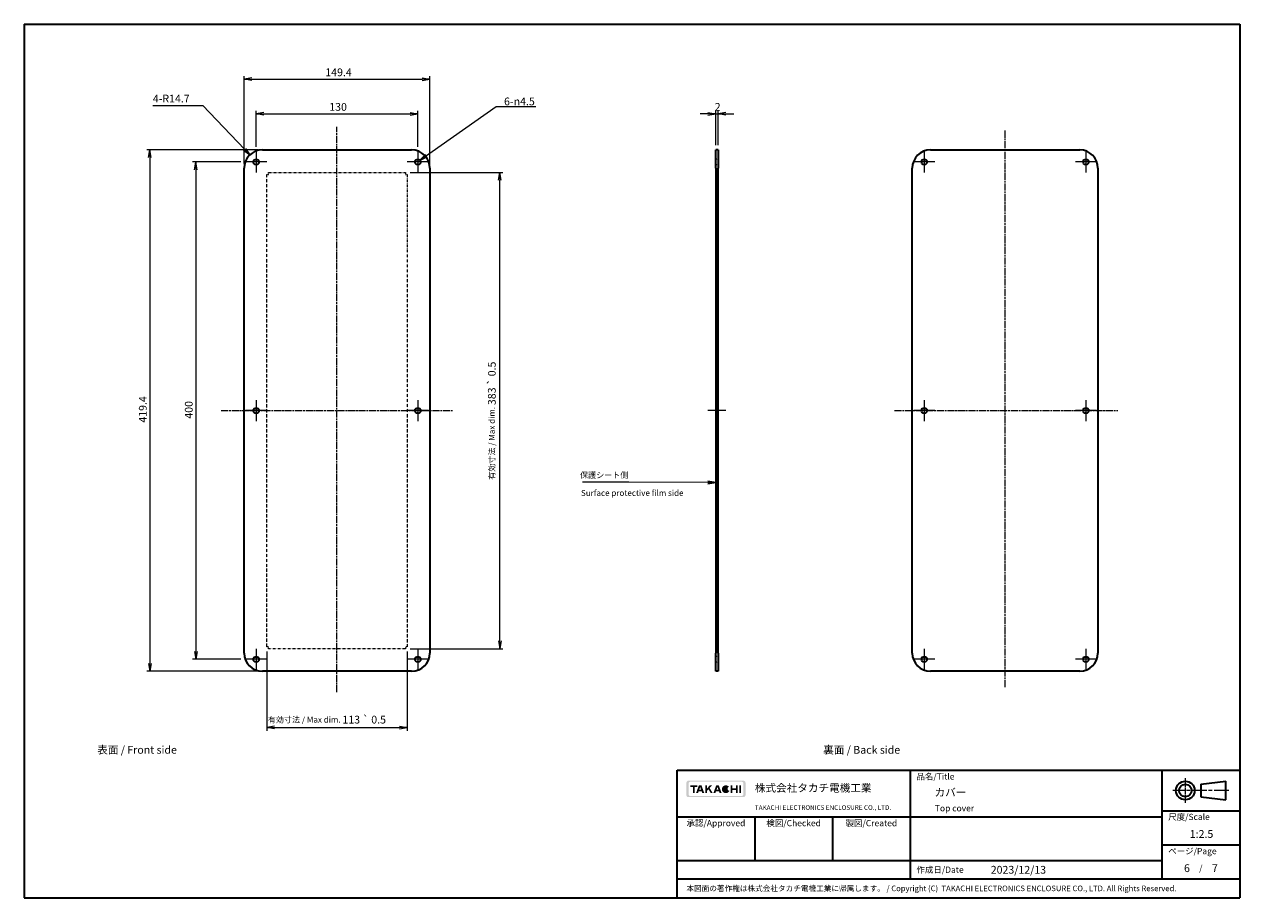
# Model space of a CAD drawing. Units: millimetres. Extents: x 0 to 6968, y 0 to 1405.
# Drawn here: x 5003 to 5980, y 0 to 702 of the extents above; entities that cross this region are included whole.
import ezdxf
from ezdxf.enums import TextEntityAlignment as Align

# ---------------------------------------------------------------- set-up
doc = ezdxf.new("R2010")
doc.units = ezdxf.units.MM
for name, pattern in [('CHAIN', [0.3543, 0.2362, -0.0295, 0.0591, -0.0295]), ('DASH_DOUBLE_DOT', [0.4398, 0.24, -0.06, 0.0098, -0.06, 0.01, -0.06]), ('DASHED', [0.2067, 0.1654, -0.0413])]:
    doc.linetypes.add(name, pattern=pattern)
for name, color, linetype, lineweight in [('Border (ISO)', 7, 'Continuous', 35), ('Dimension (ISO)', 7, 'Continuous', 18), ('Dimension (ISO) @ 1', 7, 'Continuous', 18), ('Hidden (ISO)', 7, 'DASHED', 18), ('Sketch Geometry (ISO)', 7, 'Continuous', 18), ('Symbol (ISO)', 7, 'Continuous', 18), ('Symbol (ISO) @ 1', 7, 'Continuous', 18), ('Title (ISO)', 7, 'Continuous', 35), ('Visible (ISO)', 7, 'Continuous', 35)]:
    doc.layers.add(name, color=color, linetype=linetype, lineweight=lineweight)
for name, color, linetype, lineweight, true_color in [('Center Mark (ISO)', 7, 'Continuous', 18, 0x80ffff), ('Centerline (ISO)', 7, 'Continuous', 18, 0x80ffff), ('Hatch (ISO)', 1, 'Continuous', 18, 0xff0000)]:
    doc.layers.add(name, color=color, linetype=linetype, lineweight=lineweight, true_color=true_color)
doc.styles.add('Note Text (TK)', font='MS PGothic.ttf')
doc.styles.add('文字スタイル40', font='MS PGothic.ttf')
doc.styles.add('文字スタイル67', font='arial.ttf')
doc.dimstyles.new('Default - Method 1b (TK)', dxfattribs={"dimscale": 2.5, "dimtxt": 2.5, "dimasz": 2.5, "dimexe": 1, "dimexo": 1.5, "dimgap": 1, "dimtad": 1, "dimtoh": 1, "dimrnd": 1e-08, "dimdsep": 46, "dimtxsty": 'Note Text (TK)', "dimblk": 'OPEN', "dimcen": 0.09, "dimdle": 5, "dimclrd": 100, "dimclre": 100, "dimclrt": 7, "dimadec": 1, "dimazin": 1, "dimtfac": 1, "dimtmove": 0, "dimatfit": 3, "dimldrblk": 'OPEN', "dimfxl": 0, "dimtolj": 1, "dimlwd": -1, "dimlwe": -1, "dimarcsym": 0})
doc.dimstyles.new('Default - Method 1b (TK)$7', dxfattribs={"dimscale": 1.5, "dimtxt": 2.5, "dimasz": 2.5, "dimexe": 1, "dimexo": 1.5, "dimgap": 1, "dimtad": 1, "dimtoh": 1, "dimrnd": 1e-08, "dimdsep": 46, "dimtxsty": 'Note Text (TK)', "dimblk": 'OPEN', "dimcen": 0.09, "dimdle": 5, "dimclrd": 256, "dimclre": 100, "dimclrt": 7, "dimadec": 1, "dimazin": 1, "dimtfac": 1, "dimtmove": 0, "dimatfit": 3, "dimldrblk": 'OPEN', "dimfxl": 0, "dimtolj": 1, "dimlwd": -1, "dimlwe": -1, "dimarcsym": 0})

# ---------------------------------------------------------------- blocks, each defined once
blk = doc.blocks.new('図面枠 tk図枠')
at = {"layer": 'Border (ISO)'}
for p, q in [((14.5, 289), (405.5, 289)), ((14.5, 289), (14.5, 8)), ((405.5, 289), (405.5, 8)), ((14.5, 8), (405.5, 8))]:
    blk.add_line(p, q, dxfattribs=at)
blk = doc.blocks.new('表題欄 コピー版 tk表題欄')
at = {"layer": 'Hatch (ISO)'}
h = blk.add_hatch(color=256, dxfattribs=at)
edge = h.paths.add_edge_path(flags=0)
edge.add_arc((95.44, 237.35), 0.596, 270, 360)
edge.add_line((96.04, 237.35), (96.04, 240.76))
edge.add_arc((95.44, 240.76), 0.596, 0, 90)
edge.add_line((95.44, 241.35), (79.01, 241.35))
edge.add_arc((79.01, 240.76), 0.596, 90, 180)
edge.add_line((78.41, 240.76), (78.41, 237.35))
edge.add_arc((79.01, 237.35), 0.596, 180, 270)
edge.add_line((79.01, 236.75), (95.44, 236.75))
edge = h.paths.add_edge_path()
edge.add_line((77.71, 241), (77.71, 237.1))
edge.add_arc((78.41, 237.1), 0.702, 180, 270)
edge.add_line((78.41, 236.4), (96.04, 236.4))
edge.add_arc((96.04, 237.1), 0.702, 270, 360)
edge.add_line((96.74, 237.1), (96.74, 241))
edge.add_arc((96.04, 241), 0.702, 0, 90)
edge.add_line((96.04, 241.71), (78.41, 241.71))
edge.add_arc((78.41, 241), 0.702, 90, 180)
for points in [[(78.94, 240.2), (78.94, 239.71), (79.79, 239.71), (79.79, 237.71), (80.38, 237.71), (80.38, 239.71), (81.23, 239.71), (81.23, 240.2)], [(85.55, 237.71), (84.81, 238.94), (84.29, 238.37), (84.29, 237.71), (83.77, 237.71), (83.77, 240.2), (84.29, 240.2), (84.29, 239.15), (85.26, 240.2), (85.98, 240.2), (85.19, 239.35), (86.17, 237.71)], [(91.96, 240.2), (91.96, 237.71), (92.48, 237.71), (92.48, 238.71), (93.64, 238.71), (93.64, 237.71), (94.16, 237.71), (94.16, 240.2), (93.64, 240.2), (93.64, 239.2), (92.48, 239.2), (92.48, 240.2)], [(94.71, 240.2), (94.71, 237.71), (95.23, 237.71), (95.23, 240.2)]]:
    blk.add_hatch(color=256, dxfattribs=at).paths.add_polyline_path(points)
h = blk.add_hatch(color=256, dxfattribs=at)
h.paths.add_polyline_path([(82.46, 238.76), (81.82, 238.76), (82.14, 239.63)], flags=0)
h.paths.add_polyline_path([(82.65, 238.24), (81.63, 238.24), (81.44, 237.71), (80.82, 237.71), (81.73, 240.2), (82.55, 240.2), (83.46, 237.71), (82.85, 237.71)])
h = blk.add_hatch(color=256, dxfattribs=at)
h.paths.add_polyline_path([(87.4, 238.76), (88.03, 238.76), (87.72, 239.63)], flags=0)
h.paths.add_polyline_path([(87.01, 237.71), (87.21, 238.24), (88.22, 238.24), (88.42, 237.71), (89.04, 237.71), (88.12, 240.2), (87.31, 240.2), (86.39, 237.71)])
h = blk.add_hatch(color=256, dxfattribs=at)
edge = h.paths.add_edge_path()
edge.add_arc((90.39, 238.95), 1.27, 38.5505, 336.582)
edge.add_line((91.56, 238.44), (91.04, 238.67))
edge.add_ellipse((90.39, 238.95), major_axis=(0, -0.8), ratio=0.867347, start_angle=124.651, end_angle=429.4109, ccw=False)
edge.add_line((90.96, 239.41), (91.39, 239.74))
at = {"layer": 'Title (ISO)'}
for p, q in [((74.71, 245.05), (255.71, 245.05)), ((74.71, 204.05), (74.71, 245.05)), ((149.71, 245.05), (149.71, 210.05)), ((230.71, 245.05), (230.71, 210.05)), ((255.71, 245.05), (255.71, 204.05)), ((243.21, 240.55), (251.21, 241.55)), ((243.21, 240.55), (243.21, 236.55)), ((251.21, 235.55), (251.21, 241.55)), ((243.21, 236.55), (251.21, 235.55)), ((230.71, 232.05), (255.71, 232.05)), ((74.71, 230.05), (230.71, 230.05)), ((99.71, 230.05), (99.71, 216.05)), ((124.71, 230.05), (124.71, 216.05)), ((230.71, 221.05), (255.71, 221.05)), ((74.71, 216.05), (230.71, 216.05)), ((255.71, 210.05), (74.71, 210.05)), ((74.71, 204.05), (255.71, 204.05))]:
    blk.add_line(p, q, dxfattribs=at)
at = {"layer": 'Title (ISO)', "color": 4, "linetype": 'CHAIN', "lineweight": 18, "ltscale": 8.88956, "true_color": 0x00ffff}
blk.add_line((238.21, 242.55), (238.21, 234.55), dxfattribs=at)
at = {"layer": 'Title (ISO)', "color": 4, "linetype": 'CHAIN', "lineweight": 18, "ltscale": 20.001633, "true_color": 0x00ffff}
blk.add_line((252.21, 238.55), (234.21, 238.55), dxfattribs=at)
at = {"layer": 'Title (ISO)'}
for radius in [3, 2]:
    blk.add_circle((238.21, 238.55), radius, dxfattribs=at)
at = {"layer": 'Title (ISO)', "color": 1, "true_color": 0xff0000, "char_height": 2, "line_spacing_factor": 1.5, "style": 'Note Text (TK)'}
for s, insert, attachment_point in [('\\fＭＳ Ｐゴシック|b0|i0;{\\H2.0000;品名/Title}', (151.71, 243.05), 4), ('\\fＭＳ Ｐゴシック|b0|i0;{\\H2.0000;尺度/Scale}', (232.71, 230.05), 4), ('\\fＭＳ Ｐゴシック|b0|i0;{\\H2.0000;承認/Approved}', (87.21, 228.05), 5), ('\\fＭＳ Ｐゴシック|b0|i0;{\\H2.0000;検図/Checked}', (112.21, 228.05), 5), ('\\fＭＳ Ｐゴシック|b0|i0;{\\H2.0000;製図/Created}', (137.21, 228.05), 5), ('\\fＭＳ Ｐゴシック|b0|i0;{\\H2.0000;ページ/Page}', (232.71, 219.05), 4), ('\\fＭＳ Ｐゴシック|b0|i0;{\\H2.0000;作成日/Date}', (151.71, 213.05), 4)]:
    blk.add_mtext(s, dxfattribs=dict(at, insert=insert, attachment_point=attachment_point))
at = {"layer": 'Title (ISO)', "color": 7, "line_spacing_factor": 1.5, "style": 'Note Text (TK)'}
for s, insert, char_height, attachment_point in [('株式会社タカチ電機工業', (99.74, 239.05), 2.5, 4), ('\\fArial|b0|i0;{\\H1.4986;TAKACHI ELECTRONICS ENCLOSURE CO., LTD.}', (99.74, 233.05), 1.4986, 4), ('\\fＭＳ Ｐゴシック|b0|i0;{\\H2.0000;/}', (243.21, 213.55), 2, 5), ('\\fMS PGothic|b0|i0;{\\H1.8000;本図面の著作権は株式会社タカチ電機工業に帰属します。 / Copyright (C)\xa0 TAKACHI ELECTRONICS ENCLOSURE CO., LTD. All Rights Reserved.}', (77.71, 207.05), 1.8, 4)]:
    blk.add_mtext(s, dxfattribs=dict(at, insert=insert, char_height=char_height, attachment_point=attachment_point))
at = {"layer": 'Title (ISO)', "color": 7}
for tag, p, height, style in [('<品名>_001', (157.54, 236.79), 2.5, 'Note Text (TK)'), ('<Title>_001', (157.71, 231.55), 2, '文字スタイル67'), ('<型番>_001', (157.66, 219.99), 3, '文字スタイル40'), ('<尺度>_001', (240.92, 223.3), 2.5, 'Note Text (TK)'), ('<総ページ数>_001', (246.79, 212.3), 2.5, 'Note Text (TK)'), ('作成日_001', (175.62, 211.78), 2.5, 'Note Text (TK)'), ('<ページ_No.>_001', (237.8, 212.3), 2.5, 'Note Text (TK)')]:
    blk.add_attdef(tag, p, '', height=height, dxfattribs=dict(at, style=style))
at = {"layer": 'Title (ISO)', "color": 7, "style": 'Note Text (TK)'}
blk.add_attdef('<部品サイズ>', text='', height=2.5, dxfattribs=at).set_placement((112.21, 213.05), align=Align.MIDDLE_CENTER)
blk = doc.blocks.new('_Open')
at = {"color": 0, "linetype": 'ByBlock', "lineweight": -2}
for p, q in [((-1, 0.17), (0, 0)), ((-1, -0.17), (0, 0)), ((0, 0), (-1, 0))]:
    blk.add_line(p, q, dxfattribs=at)
blk = doc.blocks.new('*D146')
at = {"layer": 'Defpoints', "color": 0, "transparency": 16777216}
for p in [(5560.74, 630.44), (5558.74, 601.49), (5560.74, 601.49)]:
    blk.add_point(p, dxfattribs=at)
at = {"layer": 'Dimension (ISO)', "color": 100, "transparency": 16777216}
for p, q in [((5552.49, 630.44), (5546.24, 630.44)), ((5558.74, 605.24), (5558.74, 632.94)), ((5558.74, 630.44), (5560.74, 630.44)), ((5560.74, 605.24), (5560.74, 632.94)), ((5566.99, 630.44), (5573.24, 630.44))]:
    blk.add_line(p, q, dxfattribs=at)
at = {"layer": 'Dimension (ISO)', "color": 100, "transparency": 16777216, "xscale": 6.25, "yscale": 6.25, "zscale": 6.25}
blk.add_blockref('_Open', (5558.74, 630.44), dxfattribs=at)
at = {"layer": 'Dimension (ISO)', "color": 100, "transparency": 16777216, "xscale": 6.25, "yscale": 6.25, "zscale": 6.25, "rotation": 180}
blk.add_blockref('_Open', (5560.74, 630.44), dxfattribs=at)
at = {"layer": 'Dimension (ISO)', "color": 7, "transparency": 16777216, "insert": (5557.93, 636.07), "char_height": 6.25, "attachment_point": 4, "style": 'Note Text (TK)'}
blk.add_mtext('\\A1;2', dxfattribs=at)
blk = doc.blocks.new('*D147')
at = {"layer": 'Defpoints', "color": 0, "transparency": 16777216}
for p in [(5194.12, 601.49), (5103.58, 182.09), (5194.12, 182.09)]:
    blk.add_point(p, dxfattribs=at)
at = {"layer": 'Dimension (ISO)', "color": 100, "transparency": 16777216}
for p, q in [((5190.37, 601.49), (5101.08, 601.49)), ((5103.58, 595.24), (5103.58, 188.34)), ((5190.37, 182.09), (5101.08, 182.09))]:
    blk.add_line(p, q, dxfattribs=at)
at = {"layer": 'Dimension (ISO)', "color": 100, "transparency": 16777216, "xscale": 6.25, "yscale": 6.25, "zscale": 6.25}
for p, rotation in [((5103.58, 601.49), 90), ((5103.58, 182.09), 270)]:
    blk.add_blockref('_Open', p, dxfattribs=dict(at, rotation=rotation))
at = {"layer": 'Dimension (ISO)', "color": 7, "transparency": 16777216, "insert": (5097.96, 382.08), "char_height": 6.25, "attachment_point": 4, "rotation": 90, "style": 'Note Text (TK)'}
blk.add_mtext('\\A1;419.4', dxfattribs=at)
blk = doc.blocks.new('*D148')
at = {"layer": 'Defpoints', "color": 0, "transparency": 16777216}
for p in [(5328.82, 658.25), (5179.42, 586.79), (5328.82, 586.79)]:
    blk.add_point(p, dxfattribs=at)
at = {"layer": 'Dimension (ISO)', "color": 100, "transparency": 16777216}
for p, q in [((5179.42, 590.54), (5179.42, 660.75)), ((5185.67, 658.25), (5322.57, 658.25)), ((5328.82, 590.54), (5328.82, 660.75))]:
    blk.add_line(p, q, dxfattribs=at)
at = {"layer": 'Dimension (ISO)', "color": 100, "transparency": 16777216, "xscale": 6.25, "yscale": 6.25, "zscale": 6.25, "rotation": 180}
blk.add_blockref('_Open', (5179.42, 658.25), dxfattribs=at)
at = {"layer": 'Dimension (ISO)', "color": 100, "transparency": 16777216, "xscale": 6.25, "yscale": 6.25, "zscale": 6.25}
blk.add_blockref('_Open', (5328.82, 658.25), dxfattribs=at)
at = {"layer": 'Dimension (ISO)', "color": 7, "transparency": 16777216, "insert": (5244.73, 663.88), "char_height": 6.25, "attachment_point": 4, "style": 'Note Text (TK)'}
blk.add_mtext('\\A1;149.4', dxfattribs=at)
blk = doc.blocks.new('*D149')
at = {"layer": 'Defpoints', "color": 0, "transparency": 16777216}
for p in [(5319.12, 630.44), (5189.12, 600.29), (5319.12, 600.29)]:
    blk.add_point(p, dxfattribs=at)
at = {"layer": 'Dimension (ISO)', "color": 100, "transparency": 16777216}
for p, q in [((5189.12, 604.04), (5189.12, 632.94)), ((5195.37, 630.44), (5312.87, 630.44)), ((5319.12, 604.04), (5319.12, 632.94))]:
    blk.add_line(p, q, dxfattribs=at)
at = {"layer": 'Dimension (ISO)', "color": 100, "transparency": 16777216, "xscale": 6.25, "yscale": 6.25, "zscale": 6.25, "rotation": 180}
blk.add_blockref('_Open', (5189.12, 630.44), dxfattribs=at)
at = {"layer": 'Dimension (ISO)', "color": 100, "transparency": 16777216, "xscale": 6.25, "yscale": 6.25, "zscale": 6.25}
blk.add_blockref('_Open', (5319.12, 630.44), dxfattribs=at)
at = {"layer": 'Dimension (ISO)', "color": 7, "transparency": 16777216, "insert": (5247.94, 636.07), "char_height": 6.25, "attachment_point": 4, "style": 'Note Text (TK)'}
blk.add_mtext('\\A1;130', dxfattribs=at)
blk = doc.blocks.new('*D150')
at = {"layer": 'Defpoints', "color": 0, "transparency": 16777216}
for p in [(5180.62, 591.79), (5140.56, 191.79), (5180.62, 191.79)]:
    blk.add_point(p, dxfattribs=at)
at = {"layer": 'Dimension (ISO)', "color": 100, "transparency": 16777216}
for p, q in [((5176.87, 591.79), (5138.06, 591.79)), ((5140.56, 585.54), (5140.56, 198.04)), ((5176.87, 191.79), (5138.06, 191.79))]:
    blk.add_line(p, q, dxfattribs=at)
at = {"layer": 'Dimension (ISO)', "color": 100, "transparency": 16777216, "xscale": 6.25, "yscale": 6.25, "zscale": 6.25}
for p, rotation in [((5140.56, 591.79), 90), ((5140.56, 191.79), 270)]:
    blk.add_blockref('_Open', p, dxfattribs=dict(at, rotation=rotation))
at = {"layer": 'Dimension (ISO)', "color": 7, "transparency": 16777216, "insert": (5134.93, 385.29), "char_height": 6.25, "attachment_point": 4, "rotation": 90, "style": 'Note Text (TK)'}
blk.add_mtext('\\A1;400', dxfattribs=at)
blk = doc.blocks.new('*D151')
at = {"layer": 'Defpoints', "color": 0, "transparency": 16777216}
for p in [(5183.99, 597.45), (5194.12, 586.79)]:
    blk.add_point(p, dxfattribs=at)
at = {"layer": 'Dimension (ISO)', "color": 100, "transparency": 16777216}
for p, q in [((5106.08, 637.16), (5146.26, 637.16)), ((5146.26, 637.16), (5179.69, 601.98))]:
    blk.add_line(p, q, dxfattribs=at)
at = {"layer": 'Dimension (ISO)', "color": 100, "transparency": 16777216, "xscale": 6.25, "yscale": 6.25, "zscale": 6.25, "rotation": 313.5402978749761}
blk.add_blockref('_Open', (5183.99, 597.45), dxfattribs=at)
at = {"layer": 'Dimension (ISO)', "color": 7, "transparency": 16777216, "insert": (5106.08, 642.77), "char_height": 6.25, "attachment_point": 4, "style": 'Note Text (TK)'}
blk.add_mtext('\\A1;\\fMS PGothic|b0|i0;{\\H6.2250;4-R14.7}', dxfattribs=at)
blk = doc.blocks.new('*D144')
at = {"layer": 'Defpoints', "color": 0, "transparency": 16777216}
for p in [(5197.62, 201.79), (5310.62, 201.79), (5310.62, 136.79)]:
    blk.add_point(p, dxfattribs=at)
at = {"layer": 'Dimension (ISO)', "color": 100, "transparency": 16777216}
for p, q in [((5197.62, 198.04), (5197.62, 134.29)), ((5310.62, 198.04), (5310.62, 134.29)), ((5203.87, 136.79), (5304.37, 136.79))]:
    blk.add_line(p, q, dxfattribs=at)
at = {"layer": 'Dimension (ISO)', "color": 100, "transparency": 16777216, "xscale": 6.25, "yscale": 6.25, "zscale": 6.25, "rotation": 180}
blk.add_blockref('_Open', (5197.62, 136.79), dxfattribs=at)
at = {"layer": 'Dimension (ISO)', "color": 100, "transparency": 16777216, "xscale": 6.25, "yscale": 6.25, "zscale": 6.25}
blk.add_blockref('_Open', (5310.62, 136.79), dxfattribs=at)
at = {"layer": 'Dimension (ISO)', "color": 7, "transparency": 16777216, "insert": (5198.53, 143.21), "char_height": 6.25, "attachment_point": 4, "style": 'Note Text (TK)'}
blk.add_mtext('\\A1;\\f?lＳ Ｐゴシック|b0|i0;{\\H4.7500;有効寸法 / Max dim.}\\fMS PGothic|b0|i0;{\\H4.7500; }\\fＭＳ Ｐゴシック|b0|i0;113 \\fAIGDT|b0|i0;{\\H6.2250;`}\\fＭＳ Ｐゴシック|b0|i0; 0.5', dxfattribs=at)
blk = doc.blocks.new('*D145')
at = {"layer": 'Defpoints', "color": 0, "transparency": 16777216}
for p in [(5309.12, 583.29), (5385.1, 583.29), (5309.12, 200.29)]:
    blk.add_point(p, dxfattribs=at)
at = {"layer": 'Dimension (ISO)', "color": 100, "transparency": 16777216}
for p, q in [((5312.87, 583.29), (5387.6, 583.29)), ((5385.1, 206.54), (5385.1, 577.04)), ((5312.87, 200.29), (5387.6, 200.29))]:
    blk.add_line(p, q, dxfattribs=at)
at = {"layer": 'Dimension (ISO)', "color": 100, "transparency": 16777216, "xscale": 6.25, "yscale": 6.25, "zscale": 6.25}
for p, rotation in [((5385.1, 583.29), 90), ((5385.1, 200.29), 270)]:
    blk.add_blockref('_Open', p, dxfattribs=dict(at, rotation=rotation))
at = {"layer": 'Dimension (ISO)', "color": 7, "transparency": 16777216, "insert": (5378.69, 336.2), "char_height": 6.25, "attachment_point": 4, "rotation": 90, "style": 'Note Text (TK)'}
blk.add_mtext('\\A1;\\f?lＳ Ｐゴシック|b0|i0;{\\H4.7500;有効寸法 / Max dim.}\\fMS PGothic|b0|i0;{\\H4.7500; }\\fＭＳ Ｐゴシック|b0|i0;383 \\fAIGDT|b0|i0;{\\H6.2250;`}\\fＭＳ Ｐゴシック|b0|i0; 0.5', dxfattribs=at)

msp = doc.modelspace()

# ---------------------------------------------------------------- linework, layer by layer
at = {"layer": 'Center Mark (ISO)', "linetype": 'CHAIN', "ltscale": 7.55611}
for p, q in [((5189.1211, 600.2907), (5189.1211, 583.2907)), ((5319.1211, 600.2907), (5319.1211, 583.2907)), ((5726.5051, 600.2907), (5726.5051, 583.2907)), ((5856.5051, 600.2907), (5856.5051, 583.2907)), ((5197.6211, 591.7907), (5180.6211, 591.7907)), ((5327.6211, 591.7907), (5310.6211, 591.7907)), ((5735.0051, 591.7907), (5718.0051, 591.7907)), ((5865.0051, 591.7907), (5848.0051, 591.7907)), ((5197.6211, 391.7907), (5180.6211, 391.7907)), ((5189.1211, 400.2907), (5189.1211, 383.2907)), ((5327.6211, 391.7907), (5310.6211, 391.7907)), ((5319.1211, 400.2907), (5319.1211, 383.2907)), ((5735.0051, 391.7907), (5718.0051, 391.7907)), ((5726.5051, 400.2907), (5726.5051, 383.2907)), ((5865.0051, 391.7907), (5848.0051, 391.7907)), ((5856.5051, 400.2907), (5856.5051, 383.2907)), ((5189.1211, 200.2907), (5189.1211, 183.2907)), ((5319.1211, 200.2907), (5319.1211, 183.2907)), ((5726.5051, 200.2907), (5726.5051, 183.2907)), ((5856.5051, 200.2907), (5856.5051, 183.2907)), ((5197.6211, 191.7907), (5180.6211, 191.7907)), ((5327.6211, 191.7907), (5310.6211, 191.7907)), ((5735.0051, 191.7907), (5718.0051, 191.7907)), ((5865.0051, 191.7907), (5848.0051, 191.7907))]:
    msp.add_line(p, q, dxfattribs=at)
at = {"layer": 'Centerline (ISO)', "linetype": 'CHAIN', "ltscale": 23.990969}
for p, q in [((5254.1211, 165.1901), (5254.1211, 620.0912)), ((5791.5051, 169.3002), (5791.5051, 617.1201)), ((5160.9975, 391.7907), (5347.0494, 391.7907)), ((5702.5801, 391.7907), (5882.1612, 391.7907))]:
    msp.add_line(p, q, dxfattribs=at)
at = {"layer": 'Centerline (ISO)', "linetype": 'CHAIN', "ltscale": 6.444903}
msp.add_line((5566.9916, 391.7907), (5552.4916, 391.7907), dxfattribs=at)
at = {"layer": 'Hidden (ISO)', "ltscale": 1.523657}
for p, q in [((5560.7416, 594.0407), (5558.7416, 594.0407)), ((5560.7416, 589.5407), (5558.7416, 589.5407)), ((5560.7416, 394.0407), (5558.7416, 394.0407)), ((5560.7416, 389.5407), (5558.7416, 389.5407)), ((5560.7416, 194.0407), (5558.7416, 194.0407)), ((5560.7416, 189.5407), (5558.7416, 189.5407))]:
    msp.add_line(p, q, dxfattribs=at)
at = {"layer": 'Sketch Geometry (ISO)', "color": 4, "linetype": 'DASH_DOUBLE_DOT', "ltscale": 9.095043, "true_color": 0x00ffff}
for p, q in [((5197.6211, 201.7907), (5197.6211, 581.7907)), ((5199.1211, 583.2907), (5309.1211, 583.2907)), ((5310.6211, 581.7907), (5310.6211, 201.7907)), ((5309.1211, 200.2907), (5199.1211, 200.2907))]:
    msp.add_line(p, q, dxfattribs=at)
at = {"layer": 'Sketch Geometry (ISO)', "color": 4, "linetype": 'DASH_DOUBLE_DOT', "ltscale": 0.537009, "true_color": 0x00ffff}
for p, q in [((5197.6211, 581.7907), (5199.1211, 581.7907)), ((5199.1211, 581.7907), (5199.1211, 583.2907)), ((5309.1211, 583.2907), (5309.1211, 581.7907)), ((5309.1211, 581.7907), (5310.6211, 581.7907)), ((5199.1211, 201.7907), (5197.6211, 201.7907)), ((5199.1211, 200.2907), (5199.1211, 201.7907)), ((5309.1211, 201.7907), (5309.1211, 200.2907)), ((5310.6211, 201.7907), (5309.1211, 201.7907))]:
    msp.add_line(p, q, dxfattribs=at)
at = {"layer": 'Visible (ISO)'}
for p, q in [((5194.1211, 601.4907), (5314.1211, 601.4907)), ((5560.7416, 601.4907), (5558.7416, 601.4907)), ((5558.7416, 586.7907), (5558.7416, 601.4907)), ((5560.7416, 601.4907), (5560.7416, 586.7907)), ((5731.5051, 601.4907), (5851.5051, 601.4907)), ((5179.4211, 196.7907), (5179.4211, 586.7907)), ((5328.8211, 586.7907), (5328.8211, 196.7907)), ((5558.7416, 586.7907), (5558.7416, 196.7907)), ((5560.7416, 196.7907), (5560.7416, 586.7907)), ((5716.8051, 196.7907), (5716.8051, 586.7907)), ((5866.2051, 586.7907), (5866.2051, 196.7907)), ((5558.7416, 182.0907), (5558.7416, 196.7907)), ((5560.7416, 196.7907), (5560.7416, 182.0907)), ((5314.1211, 182.0907), (5194.1211, 182.0907)), ((5560.7416, 182.0907), (5558.7416, 182.0907)), ((5851.5051, 182.0907), (5731.5051, 182.0907))]:
    msp.add_line(p, q, dxfattribs=at)
for centre in [(5189.1211, 591.7907), (5319.1211, 591.7907), (5726.5051, 591.7907), (5856.5051, 591.7907), (5189.1211, 391.7907), (5319.1211, 391.7907), (5726.5051, 391.7907), (5856.5051, 391.7907), (5189.1211, 191.7907), (5319.1211, 191.7907), (5726.5051, 191.7907), (5856.5051, 191.7907)]:
    msp.add_circle(centre, 2.25, dxfattribs=at)
for centre, start, end in [((5194.1211, 586.7907), 90, 180), ((5314.1211, 586.7907), 0, 90), ((5731.5051, 586.7907), 90, 180), ((5851.5051, 586.7907), 0, 90), ((5194.1211, 196.7907), 180, 270), ((5314.1211, 196.7907), 270, 0), ((5731.5051, 196.7907), 180, 270), ((5851.5051, 196.7907), 270, 0)]:
    msp.add_arc(centre, 14.7, start, end, dxfattribs=at)

# ---------------------------------------------------------------- block references
at = {"xscale": 2.5, "yscale": 2.5, "zscale": 2.5}
msp.add_blockref('図面枠 tk図枠', (4966.4167, -20), dxfattribs=at)
ref = msp.add_blockref('表題欄 コピー版 tk表題欄', (5340.8946, -510.1318), dxfattribs=dict(xscale=2.5, yscale=2.5, zscale=2.5))
ref.add_attrib('<品名>_001', 'カバー', (5734.7405, 81.5909), dxfattribs={"layer": 'Title (ISO)', "color": 7, "height": 6.25, "style": 'Note Text (TK)'})
ref.add_attrib('<尺度>_001', '1:2.5', (5940.0033, 48.125), dxfattribs={"layer": 'Title (ISO)', "color": 7, "height": 6.25, "style": 'Note Text (TK)'})
ref.add_attrib('作成日_001', '2023/12/13', (5779.9394, 19.3217), dxfattribs={"layer": 'Title (ISO)', "color": 7, "height": 6.25, "style": 'Note Text (TK)'})
ref.add_attrib('<Title>_001', 'Top cover', (5735.003, 69.4441), dxfattribs={"layer": 'Title (ISO)', "color": 7, "height": 5, "style": '文字スタイル67'})
ref.add_attrib('<ページ_No.>_001', '6', (5935.3939, 20.625), dxfattribs={"layer": 'Title (ISO)', "color": 7, "height": 6.25, "style": 'Note Text (TK)'})
ref.add_attrib('<総ページ数>_001', '7', (5957.8762, 20.625), dxfattribs={"layer": 'Title (ISO)', "color": 7, "height": 6.25, "style": 'Note Text (TK)'})

# ---------------------------------------------------------------- texts
at = {"layer": 'Symbol (ISO)', "color": 7, "style": 'Note Text (TK)'}
for s, insert, char_height, width, attachment_point, line_spacing_factor in [('\\fＭＳ Ｐゴシック|b0|i0;{\\H6.2500;}\\fCalibri|b0|i0;{\\H6.2500;6-}\\fAIGDT|b0|i0;{\\H6.2500;n}\\fＭＳ Ｐゴシック|b0|i0;{\\H6.2500;4.5}', (5388.5225, 637.3593), 6.25, 26.528769, 7, 0.65625), ('\\f?lＳ Ｐゴシック|b0|i0;{\\H4.7500;保護シート側}', (5449.6366, 342.2757), 4.75, 39.166668, 1, 1.5), ('{\\f?l? ?????|b0|i0|c128|p0;\\H1x;Surface protective film side}', (5450.3872, 325.5551), 4.75, 108.944709, 4, 1.5)]:
    msp.add_mtext(s, dxfattribs=dict(at, insert=insert, char_height=char_height, width=width, attachment_point=attachment_point, line_spacing_factor=line_spacing_factor))
at = {"layer": 'Symbol (ISO)', "color": 7, "char_height": 6.25, "attachment_point": 4, "line_spacing_factor": 1.5, "style": 'Note Text (TK)'}
for s, insert in [('\\fＭＳ Ｐゴシック|b0|i0;表面 / Front side', (5061.3161, 118.9367)), ('\\fＭＳ Ｐゴシック|b0|i0;裏面 / Back side', (5645.1654, 118.9367))]:
    msp.add_mtext(s, dxfattribs=dict(at, insert=insert))

# ---------------------------------------------------------------- dimensions: what is measured, and where the dimension line sits
at = {"layer": 'Dimension (ISO) @ 1', "color": 100, "true_color": 0x00ff3f}
for base, p1, p2, angle, override, picture, middle in [((5328.8211, 658.2524), (5179.4211, 586.7907), (5328.8211, 586.7907), 180, {"dimscale": 1, "dimtxt": 6.25, "dimasz": 6.25, "dimexe": 2.5, "dimexo": 3.75, "dimgap": 2.5, "dimtoh": 0, "dimdec": 2, "dimcen": 0.225, "dimtol": 0, "dimlim": 0, "dimtp": 0, "dimtm": 0, "dimtdec": 2, "dimtix": 0, "dimtofl": 0, "dimtmove": 0, "dimatfit": 1}, '*D148', (5254.1211, 658.2524)), ((5319.1211, 630.4436), (5189.1211, 600.2907), (5319.1211, 600.2907), 180, {"dimscale": 1, "dimtxt": 6.25, "dimasz": 6.25, "dimexe": 2.5, "dimexo": 3.75, "dimgap": 2.5, "dimtoh": 0, "dimdec": 2, "dimcen": 0.225, "dimtol": 0, "dimlim": 0, "dimtp": 0, "dimtm": 0, "dimtdec": 2, "dimtix": 0, "dimtofl": 0, "dimtmove": 0, "dimatfit": 1}, '*D149', (5254.1211, 630.4436)), ((5560.7416, 630.4436), (5558.7416, 601.4907), (5560.7416, 601.4907), 180, {"dimscale": 1, "dimtxt": 6.25, "dimasz": 6.25, "dimexe": 2.5, "dimexo": 3.75, "dimgap": 2.5, "dimtoh": 0, "dimdec": 2, "dimcen": 0.225, "dimtol": 0, "dimlim": 0, "dimtp": 0, "dimtm": 0, "dimtdec": 2, "dimtix": 0, "dimtofl": 1, "dimtmove": 0, "dimatfit": 1}, '*D146', (5559.7416, 630.4436)), ((5103.5808, 182.0907), (5194.1211, 601.4907), (5194.1211, 182.0907), 90, {"dimscale": 1, "dimtxt": 6.25, "dimasz": 6.25, "dimexe": 2.5, "dimexo": 3.75, "dimgap": 2.5, "dimtoh": 0, "dimdec": 2, "dimcen": 0.225, "dimtol": 0, "dimlim": 0, "dimtp": 0, "dimtm": 0, "dimtdec": 2, "dimtix": 0, "dimtofl": 0, "dimtmove": 0, "dimatfit": 1}, '*D147', (5103.5808, 391.7907)), ((5140.5555, 191.7907), (5180.6211, 591.7907), (5180.6211, 191.7907), 90, {"dimscale": 1, "dimtxt": 6.25, "dimasz": 6.25, "dimexe": 2.5, "dimexo": 3.75, "dimgap": 2.5, "dimtoh": 0, "dimdec": 2, "dimcen": 0.225, "dimtol": 0, "dimlim": 0, "dimtp": 0, "dimtm": 0, "dimtdec": 2, "dimtix": 0, "dimtofl": 0, "dimtmove": 0, "dimatfit": 1}, '*D150', (5140.5555, 391.7907))]:
    dim = msp.add_linear_dim(base=base, p1=p1, p2=p2, angle=angle, dimstyle='Default - Method 1b (TK)', override=override, dxfattribs=at)
    dim.commit()
    dim.dimension.update_dxf_attribs({"geometry": picture, "text_midpoint": middle, "dimtype": 160})
dim = msp.add_radius_dim(center=(5194.1211, 586.7907), mpoint=(5183.9948, 597.4465), text='\\fMS PGothic|b0|i0;{\\H6.2250;4-<>}', dimstyle='Default - Method 1b (TK)', override={"dimscale": 1, "dimtxt": 6.25, "dimasz": 6.25, "dimexe": 2.5, "dimexo": 3.75, "dimgap": 2.5, "dimtih": 1, "dimdec": 2, "dimlfac": 1, "dimcen": 0, "dimtol": 0, "dimlim": 0, "dimtp": 0, "dimtm": 0, "dimtdec": 2, "dimtix": 0, "dimtofl": 0, "dimtmove": 0, "dimatfit": 3}, dxfattribs=at)
dim.commit()
dim.dimension.update_dxf_attribs({"geometry": '*D151', "text_midpoint": (5120.7049, 637.1586), "dimtype": 164})
for base, p1, p2, angle, picture, middle in [((5385.1028, 583.2907), (5309.1211, 200.2907), (5309.1211, 583.2907), 90, '*D145', (5385.1028, 391.7907)), ((5310.6211, 136.7907), (5197.6211, 201.7907), (5310.6211, 201.7907), 180, '*D144', (5254.1211, 136.7907))]:
    dim = msp.add_linear_dim(base=base, p1=p1, p2=p2, angle=angle, text='\\f?lＳ Ｐゴシック|b0|i0;{\\H4.7500;有効寸法 / Max dim.}\\fMS PGothic|b0|i0;{\\H4.7500; }\\fＭＳ Ｐゴシック|b0|i0;<> \\fAIGDT|b0|i0;{\\H6.2250;`}\\fＭＳ Ｐゴシック|b0|i0; 0.5', dimstyle='Default - Method 1b (TK)', override={"dimscale": 1, "dimtxt": 6.25, "dimasz": 6.25, "dimexe": 2.5, "dimexo": 3.75, "dimgap": 2.5, "dimtoh": 0, "dimdec": 2, "dimcen": 0.225, "dimtol": 0, "dimlim": 0, "dimtp": 0, "dimtm": 0, "dimtdec": 2, "dimtix": 0, "dimtofl": 0, "dimtmove": 0, "dimatfit": 1}, dxfattribs=at)
    dim.commit()
    dim.dimension.update_dxf_attribs({"geometry": picture, "text_midpoint": middle, "dimtype": 160})

# ---------------------------------------------------------------- leaders
at = {"layer": 'Symbol (ISO) @ 1', "color": 100, "true_color": 0x00ff40, "annotation_type": 0, "has_hookline": 1}
for points, hookline_direction, text_width in [([(5320.8448, 593.2368), (5382.2725, 636.3176), (5388.5225, 636.3176)], 0, 25.6792), ([(5558.7416, 333.9361), (5488.8032, 334.1278)], 1, 37.2713)]:
    msp.add_leader(points, dimstyle='Default - Method 1b (TK)$7', override={"dimscale": 1, "dimtxt": 6.25, "dimasz": 6.25, "dimgap": 0, "dimtad": 1}, dxfattribs=dict(at, hookline_direction=hookline_direction, text_width=text_width))

doc.saveas('drawing.dxf')
